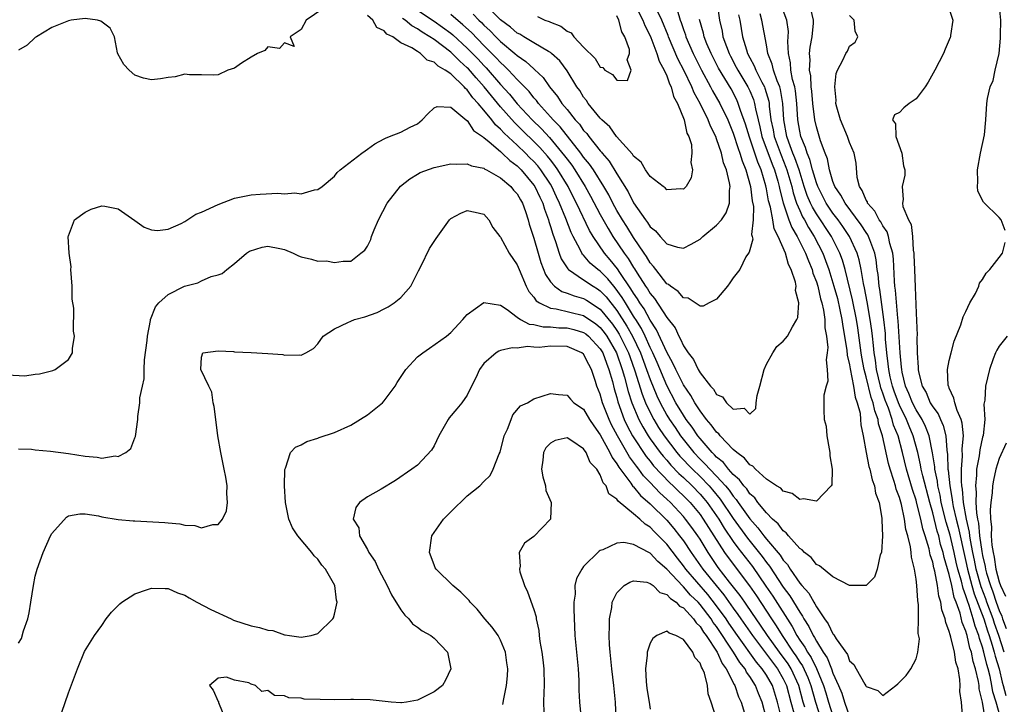
# Model space of a CAD drawing. Units: inches. Extents: x 2577000 to 2580000, y 1494000 to 1497000.
# Drawn here: x 2579615 to 2579734, y 1494043 to 1494125 of the extents above; entities that cross this region are included whole.
import ezdxf

# ---------------------------------------------------------------- set-up
doc = ezdxf.new("R2010")
doc.units = ezdxf.units.IN
doc.header["$MEASUREMENT"] = 0
doc.layers.add('LD25771494_2ft', color=182, linetype='Continuous')

msp = doc.modelspace()

# ---------------------------------------------------------------- linework, layer by layer
at = {"layer": 'LD25771494_2ft'}
for points, elevation in [([(2579689.21, 1494126.79), (2579690.12, 1494125), (2579690.36, 1494124.36), (2579691, 1494123.12), (2579691.09, 1494122.91), (2579691.81, 1494121), (2579692.07, 1494120.07), (2579692.68, 1494119), (2579693, 1494118.31), (2579693.34, 1494117.34), (2579693.54, 1494117), (2579693.83, 1494115.83), (2579694.31, 1494115), (2579695.11, 1494113), (2579695.42, 1494111.42), (2579695.65, 1494111), (2579695.96, 1494110.04), (2579696.03, 1494109), (2579695.88, 1494107.88), (2579696.09, 1494107), (2579695.95, 1494106.05), (2579695.33, 1494105), (2579695, 1494104.67), (2579694.7, 1494104.7), (2579693, 1494104.59), (2579692.82, 1494104.82), (2579692.55, 1494105), (2579691, 1494106.21), (2579690.46, 1494107), (2579689.92, 1494107.92), (2579689, 1494108.63), (2579688.87, 1494108.87), (2579686.96, 1494111), (2579686.16, 1494112.16), (2579685.19, 1494113), (2579685, 1494113.2), (2579683.56, 1494115), (2579683.34, 1494115.34), (2579683, 1494115.75), (2579682.53, 1494116.53), (2579682.17, 1494117), (2579681, 1494118.9), (2579680.12, 1494120.12), (2579679.14, 1494121), (2579679, 1494121.12), (2579678.76, 1494121.24), (2579677, 1494122.28), (2579675.79, 1494123), (2579675.31, 1494123.31), (2579675, 1494123.45), (2579674.18, 1494124.18), (2579673, 1494125.04), (2579670.01, 1494128.01)], 9618), ([(2579651.63, 1494126.37), (2579649.61, 1494125), (2579649, 1494123.86), (2579647.67, 1494123), (2579648.16, 1494121.84), (2579647, 1494122.28), (2579646.39, 1494121.61), (2579645, 1494121.81), (2579644.63, 1494121.37), (2579643.73, 1494121), (2579643, 1494120.54), (2579641.83, 1494119.83), (2579641, 1494119.22), (2579640.18, 1494119), (2579639, 1494118.42), (2579638.4, 1494118.4), (2579637, 1494118.43), (2579635.57, 1494118.43), (2579635, 1494118.5), (2579633.83, 1494118.17), (2579633, 1494118.09), (2579632.06, 1494117.94), (2579631, 1494117.83), (2579630.02, 1494118.02), (2579629, 1494118.37), (2579628.3, 1494119), (2579627.66, 1494119.66), (2579626.96, 1494120.96), (2579626.91, 1494121.09), (2579626.56, 1494123), (2579626.04, 1494124.04), (2579624.9, 1494124.9), (2579624.49, 1494125), (2579623, 1494125.19), (2579621.33, 1494125), (2579621, 1494124.94), (2579619, 1494124.11), (2579617.14, 1494123), (2579617.06, 1494122.94), (2579617, 1494122.92), (2579616.02, 1494121.98), (2579615, 1494121.39)], 9628), ([(2579699.08, 1494127), (2579699.36, 1494125), (2579699.66, 1494123.66), (2579699.76, 1494123), (2579700.17, 1494121.83), (2579700.49, 1494121), (2579700.66, 1494120.66), (2579701.37, 1494119.37), (2579701.56, 1494119), (2579702.77, 1494117), (2579703, 1494116.5), (2579703.45, 1494115.45), (2579703.57, 1494115), (2579703.66, 1494114.34), (2579703.98, 1494113), (2579704.19, 1494112.19), (2579704.44, 1494111), (2579705.67, 1494107.67), (2579705.95, 1494107), (2579706.36, 1494105.64), (2579706.54, 1494105), (2579706.61, 1494104.61), (2579707.02, 1494103.02), (2579707.7, 1494101), (2579708.05, 1494100.05), (2579708.7, 1494099), (2579709.7, 1494097), (2579710.05, 1494096.05), (2579710.49, 1494095), (2579710.59, 1494094.59), (2579711, 1494093.55), (2579711.17, 1494093), (2579711.51, 1494091.51), (2579711.67, 1494091), (2579711.87, 1494090.13), (2579712.02, 1494089), (2579712.02, 1494088.02), (2579712.21, 1494087), (2579712.38, 1494085.62), (2579712.31, 1494085), (2579712.17, 1494084.17), (2579712.32, 1494083), (2579712.39, 1494081.61), (2579712.17, 1494081), (2579711.92, 1494079.92), (2579711.91, 1494078.09), (2579711.95, 1494077), (2579712.18, 1494076.18), (2579712.26, 1494075), (2579712.53, 1494073.47), (2579712.63, 1494073), (2579712.62, 1494072.62), (2579712.92, 1494071), (2579712.87, 1494069.13), (2579712.79, 1494069), (2579711, 1494067.16), (2579709.46, 1494067.46), (2579709, 1494067.36), (2579708.09, 1494068.09), (2579707, 1494068.35), (2579706.71, 1494068.71), (2579706.22, 1494069), (2579705, 1494069.82), (2579703.69, 1494071), (2579703.37, 1494071.37), (2579703, 1494071.52), (2579702.35, 1494072.35), (2579701.43, 1494073), (2579701, 1494073.37), (2579699.43, 1494075), (2579699.25, 1494075.25), (2579699, 1494075.44), (2579698.36, 1494076.36), (2579697.79, 1494077), (2579697, 1494078.01), (2579696.36, 1494079), (2579695.88, 1494079.88), (2579695, 1494081.16), (2579694.09, 1494083), (2579693.75, 1494083.75), (2579693, 1494085.07), (2579691.78, 1494087.78), (2579691, 1494088.93), (2579690.27, 1494090.27), (2579689.76, 1494091), (2579689.48, 1494091.48), (2579689, 1494092.16), (2579688.69, 1494092.69), (2579687.36, 1494094.64), (2579687.08, 1494095.08), (2579686.19, 1494096.19), (2579685.49, 1494097), (2579684.14, 1494099), (2579683.72, 1494099.72), (2579682.15, 1494103), (2579681.75, 1494103.75), (2579681.12, 1494105), (2579679.9, 1494107), (2579679.53, 1494107.53), (2579679, 1494108.2), (2579678.65, 1494108.65), (2579677.71, 1494109.71), (2579675, 1494112.38), (2579674.68, 1494112.68), (2579673, 1494114.57), (2579671.9, 1494115.9), (2579671.02, 1494117), (2579670.06, 1494118.06), (2579669.14, 1494119.14), (2579669, 1494119.28), (2579668.08, 1494120.08), (2579667.18, 1494121), (2579667, 1494121.16), (2579665, 1494122.66), (2579664.49, 1494123), (2579663.56, 1494123.56), (2579663, 1494123.96), (2579662.31, 1494124.31), (2579661.5, 1494125), (2579661.2, 1494125.2)], 9626), ([(2579662.53, 1494126.53), (2579665, 1494124.89), (2579667, 1494123.44), (2579667.24, 1494123.24), (2579669, 1494121.64), (2579670.3, 1494120.3), (2579671, 1494119.54), (2579671.27, 1494119.27), (2579673, 1494117.26), (2579674.09, 1494116.09), (2579675, 1494114.96), (2579676.8, 1494113), (2579677.92, 1494111.92), (2579678.88, 1494110.88), (2579680.7, 1494108.7), (2579681, 1494108.27), (2579681.56, 1494107.56), (2579681.94, 1494107), (2579683.19, 1494105), (2579683.84, 1494103.84), (2579685, 1494101.64), (2579685.93, 1494099.93), (2579686.5, 1494099), (2579687.86, 1494097), (2579688.36, 1494096.36), (2579689, 1494095.26), (2579689.11, 1494095.11), (2579689.44, 1494094.56), (2579690.45, 1494093), (2579690.68, 1494092.68), (2579691, 1494092.12), (2579691.53, 1494091.53), (2579693, 1494089.26), (2579694, 1494088), (2579694.44, 1494087), (2579694.66, 1494086.66), (2579695, 1494085.85), (2579695.59, 1494085), (2579696.21, 1494084.21), (2579696.77, 1494083), (2579697, 1494082.58), (2579698.26, 1494081), (2579698.63, 1494080.63), (2579699, 1494079.97), (2579699.69, 1494079.69), (2579700.17, 1494079), (2579701, 1494078.21), (2579702.33, 1494078.33), (2579703, 1494077.63), (2579703.7, 1494078.3), (2579703.74, 1494079), (2579703.86, 1494079.86), (2579704.19, 1494081), (2579704.73, 1494083), (2579705, 1494083.62), (2579705.77, 1494085), (2579706.26, 1494085.74), (2579707, 1494086.4), (2579707.29, 1494086.71), (2579707.51, 1494087), (2579708.12, 1494088.12), (2579708.66, 1494089), (2579708.76, 1494089.24), (2579708.9, 1494091), (2579708.51, 1494092.51), (2579708.56, 1494093), (2579708.49, 1494093.51), (2579707.98, 1494095), (2579707.64, 1494095.64), (2579707.27, 1494097), (2579706.41, 1494099), (2579705.92, 1494099.92), (2579705.75, 1494101), (2579705.47, 1494102.53), (2579705.26, 1494103.26), (2579705, 1494104.71), (2579704.92, 1494105.08), (2579704.35, 1494107), (2579703.94, 1494107.94), (2579703.61, 1494109), (2579702.94, 1494110.94), (2579702.48, 1494112.48), (2579701.88, 1494114.12), (2579701.61, 1494115), (2579701.43, 1494115.43), (2579700.73, 1494116.73), (2579699.24, 1494119.23), (2579698.33, 1494121), (2579697.84, 1494122.16), (2579697.5, 1494123), (2579697.42, 1494123.42), (2579696.92, 1494125.08)], 9624), ([(2579694.26, 1494126.26), (2579694.6, 1494125), (2579694.72, 1494124.72), (2579695, 1494123.87), (2579695.24, 1494123.24), (2579695.3, 1494123), (2579696.19, 1494121), (2579697.17, 1494119), (2579698.26, 1494117), (2579698.51, 1494116.51), (2579699.38, 1494115), (2579700.34, 1494113), (2579701, 1494111.41), (2579701.58, 1494109.58), (2579701.81, 1494109), (2579702.07, 1494108.07), (2579702.52, 1494107), (2579703.08, 1494105), (2579703.28, 1494103.28), (2579703.42, 1494102.58), (2579703.41, 1494101), (2579703.21, 1494099.21), (2579703.27, 1494099), (2579703.34, 1494098.66), (2579702.91, 1494097.09), (2579702.82, 1494097), (2579702.53, 1494096.53), (2579701.79, 1494095), (2579701, 1494094.02), (2579700.6, 1494093.4), (2579700.29, 1494093), (2579699, 1494091.44), (2579698.11, 1494091), (2579697.4, 1494090.6), (2579697, 1494090.6), (2579695.56, 1494091.56), (2579695, 1494091.61), (2579694.38, 1494092.38), (2579693.44, 1494093), (2579693.21, 1494093.21), (2579693, 1494093.31), (2579691.68, 1494095), (2579691.4, 1494095.4), (2579691, 1494095.83), (2579690.58, 1494096.58), (2579690.28, 1494097), (2579689, 1494098.85), (2579688.18, 1494100.18), (2579687.66, 1494101), (2579687, 1494102.11), (2579686.52, 1494103), (2579686.01, 1494104.01), (2579685.44, 1494105), (2579684.17, 1494107), (2579683.7, 1494107.7), (2579683, 1494108.53), (2579682.66, 1494109), (2579680.16, 1494112.16), (2579679.32, 1494113), (2579679, 1494113.38), (2579677.56, 1494115), (2579677.33, 1494115.33), (2579677, 1494115.68), (2579676.43, 1494116.43), (2579675, 1494117.87), (2579673.96, 1494119), (2579673.48, 1494119.48), (2579673, 1494119.9), (2579672.48, 1494120.48), (2579671, 1494121.96), (2579669.5, 1494123.5), (2579668.46, 1494124.46), (2579667, 1494125.68)], 9622), ([(2579669.72, 1494125.72), (2579670.39, 1494125), (2579670.71, 1494124.71), (2579671, 1494124.4), (2579671.73, 1494123.73), (2579672.43, 1494123), (2579673, 1494122.44), (2579674.72, 1494121), (2579675, 1494120.74), (2579676.04, 1494120.04), (2579677, 1494119.13), (2579677.08, 1494119.08), (2579678.12, 1494118.12), (2579678.9, 1494117), (2579679.84, 1494115.84), (2579680.37, 1494115), (2579681, 1494114.24), (2579681.99, 1494113), (2579682.48, 1494112.48), (2579683, 1494111.74), (2579683.37, 1494111.37), (2579683.62, 1494111), (2579685, 1494109.27), (2579685.14, 1494109.13), (2579685.23, 1494109), (2579686.06, 1494108.06), (2579687, 1494106.51), (2579688.35, 1494104.35), (2579689, 1494103.04), (2579690.43, 1494101), (2579690.68, 1494100.68), (2579691, 1494100.17), (2579691.65, 1494099.65), (2579692.2, 1494099), (2579693, 1494098.12), (2579694.28, 1494097.72), (2579695, 1494097.57), (2579695.95, 1494098.05), (2579697, 1494098.68), (2579697.35, 1494099), (2579699, 1494100.36), (2579699.57, 1494101), (2579700.15, 1494101.85), (2579700.56, 1494103), (2579700.53, 1494104.53), (2579700.61, 1494105), (2579700.56, 1494105.44), (2579700.18, 1494107), (2579699.84, 1494107.84), (2579699.58, 1494109), (2579699, 1494110.74), (2579698.9, 1494111), (2579698.25, 1494112.25), (2579697.99, 1494113), (2579697.01, 1494115), (2579696.28, 1494116.28), (2579696, 1494117), (2579695.08, 1494118.92), (2579694.34, 1494120.34), (2579693.22, 1494123), (2579693.16, 1494123.16), (2579692.39, 1494125), (2579691.83, 1494126.17)], 9620), ([(2579728.58, 1494041.42), (2579728.45, 1494043), (2579728.26, 1494044.26), (2579728.3, 1494045), (2579728.28, 1494045.72), (2579728.05, 1494047), (2579727.79, 1494047.79), (2579727.63, 1494049), (2579727.18, 1494050.82), (2579727.09, 1494051.09), (2579727, 1494051.48), (2579726.57, 1494052.57), (2579726.51, 1494053), (2579726.1, 1494054.1), (2579726, 1494055), (2579725.74, 1494055.74), (2579725.58, 1494057), (2579725.25, 1494058.75), (2579725.13, 1494059.13), (2579725, 1494059.81), (2579724.71, 1494060.71), (2579724.58, 1494061.42), (2579724.1, 1494063), (2579723.82, 1494063.82), (2579723.58, 1494065), (2579723.11, 1494066.89), (2579723, 1494067.28), (2579722.57, 1494068.57), (2579721.86, 1494071), (2579721.36, 1494073), (2579720.83, 1494075), (2579720.3, 1494076.3), (2579720.13, 1494077), (2579719.67, 1494078.33), (2579719.29, 1494079.29), (2579719, 1494080.16), (2579718.78, 1494080.78), (2579718.72, 1494081), (2579718.24, 1494083), (2579718.1, 1494084.1), (2579717.95, 1494085), (2579717.88, 1494085.88), (2579717.74, 1494087), (2579717.67, 1494087.67), (2579717.49, 1494089), (2579717.13, 1494091.13), (2579716.8, 1494092.8), (2579716.68, 1494093.32), (2579716.39, 1494095), (2579716.17, 1494096.17), (2579715.92, 1494097), (2579714.99, 1494099), (2579714.2, 1494100.2), (2579713.62, 1494101), (2579713, 1494101.81), (2579712.19, 1494103), (2579711.16, 1494105), (2579711, 1494105.44), (2579710.55, 1494107), (2579710.23, 1494108.23), (2579709.89, 1494109), (2579709.7, 1494109.7), (2579709.14, 1494111), (2579709, 1494111.67), (2579708.78, 1494113), (2579708.66, 1494115), (2579708.49, 1494116.49), (2579708.4, 1494117), (2579708.14, 1494117.86), (2579707.93, 1494119), (2579707.88, 1494119.88), (2579707.63, 1494121), (2579707.57, 1494122.43), (2579707.62, 1494123), (2579707.63, 1494123.63), (2579707.43, 1494125), (2579706.68, 1494127)], 9632), ([(2579731.33, 1494041), (2579731.01, 1494042.99), (2579730.61, 1494044.61), (2579730.58, 1494045), (2579730.52, 1494045.48), (2579730.15, 1494047), (2579729.87, 1494047.87), (2579729.67, 1494049), (2579729.49, 1494049.49), (2579729.15, 1494051), (2579729.11, 1494051.11), (2579729, 1494051.52), (2579728.56, 1494052.56), (2579728.3, 1494053.7), (2579727.82, 1494055), (2579727.59, 1494055.59), (2579727.3, 1494057), (2579727, 1494058.33), (2579726.38, 1494060.38), (2579726.26, 1494061), (2579725.96, 1494061.96), (2579725.72, 1494063), (2579725.55, 1494063.55), (2579725, 1494065.74), (2579724.64, 1494067), (2579723.8, 1494070.2), (2579723.63, 1494071), (2579723.54, 1494071.54), (2579723.21, 1494073), (2579722.67, 1494075), (2579722.16, 1494076.16), (2579721.84, 1494077), (2579721, 1494078.69), (2579720.87, 1494079), (2579720.37, 1494080.37), (2579720.16, 1494081), (2579719.9, 1494082.1), (2579719.71, 1494083), (2579719.66, 1494083.66), (2579719.48, 1494085), (2579719.34, 1494086.66), (2579719.31, 1494087.31), (2579719.13, 1494089), (2579718.62, 1494092.62), (2579718.55, 1494093), (2579718.42, 1494094.42), (2579718.32, 1494095), (2579718.2, 1494096.2), (2579718.04, 1494097), (2579717.43, 1494098.57), (2579717.29, 1494099), (2579717.19, 1494099.19), (2579717, 1494099.45), (2579716.41, 1494100.4), (2579714.45, 1494103), (2579713.96, 1494103.96), (2579713.23, 1494105), (2579713, 1494105.62), (2579712.59, 1494107), (2579712.34, 1494108.34), (2579712.08, 1494109), (2579711.51, 1494110.49), (2579711, 1494112.16), (2579710.82, 1494113), (2579710.58, 1494115), (2579710.46, 1494116.46), (2579710.39, 1494117), (2579710.32, 1494118.32), (2579710.17, 1494119), (2579710.24, 1494120.24), (2579710.18, 1494121), (2579710.25, 1494121.75), (2579710.5, 1494123), (2579710.66, 1494124.66), (2579710.66, 1494125), (2579710.35, 1494126.35)], 9634), ([(2579727, 1494126.33), (2579727.43, 1494125), (2579727.16, 1494123.16), (2579727.13, 1494123), (2579727.09, 1494122.91), (2579726.49, 1494121.51), (2579726.3, 1494121), (2579725.27, 1494119), (2579724.45, 1494117.55), (2579724.08, 1494117), (2579723, 1494115.56), (2579722.18, 1494115), (2579721.52, 1494114.48), (2579721, 1494113.89), (2579720.4, 1494113.6), (2579720.17, 1494113), (2579720.52, 1494112.52), (2579720.55, 1494111), (2579721.27, 1494109), (2579721.5, 1494107.5), (2579721.66, 1494107), (2579721.65, 1494106.35), (2579721.33, 1494105), (2579721.44, 1494103.44), (2579721.37, 1494103), (2579721.39, 1494102.61), (2579722.09, 1494101), (2579722.43, 1494100.43), (2579722.56, 1494099), (2579722.67, 1494097.33), (2579722.73, 1494097), (2579722.75, 1494096.75), (2579722.81, 1494095), (2579722.91, 1494092.91), (2579723, 1494089.78), (2579723.12, 1494087.12), (2579723.11, 1494086.89), (2579723.15, 1494085), (2579723.25, 1494083.25), (2579723.24, 1494083), (2579723.29, 1494082.71), (2579723.73, 1494081), (2579724.21, 1494080.21), (2579724.7, 1494079), (2579725, 1494078.5), (2579725.65, 1494077.65), (2579725.93, 1494077), (2579726.28, 1494076.28), (2579726.59, 1494075), (2579726.69, 1494073.31), (2579726.78, 1494072.78), (2579726.84, 1494071), (2579726.87, 1494070.87), (2579727.06, 1494069), (2579727.36, 1494067.36), (2579727.39, 1494067), (2579727.47, 1494066.53), (2579727.82, 1494065), (2579728.07, 1494064.07), (2579728.29, 1494063), (2579728.65, 1494061.35), (2579729, 1494059.9), (2579729.2, 1494059), (2579729.73, 1494057), (2579730.01, 1494056.01), (2579731.14, 1494053), (2579731.58, 1494051.58), (2579731.79, 1494051), (2579732.17, 1494049.83), (2579732.4, 1494049), (2579732.52, 1494048.52), (2579732.99, 1494047), (2579733.38, 1494045.38), (2579733.5, 1494045), (2579733.8, 1494043.8)], 9638), ([(2579733.71, 1494099.71), (2579733.23, 1494101), (2579733, 1494101.29), (2579731.11, 1494103.11), (2579730.45, 1494104.45), (2579730.4, 1494105), (2579730.45, 1494105.55), (2579730.39, 1494107), (2579730.76, 1494109), (2579731.22, 1494111.22), (2579731.39, 1494113), (2579731.52, 1494115), (2579731.59, 1494115.59), (2579731.92, 1494117), (2579732.26, 1494117.74), (2579732.52, 1494119), (2579732.99, 1494121.01), (2579733.18, 1494122.82), (2579733.16, 1494123.16), (2579733.2, 1494125), (2579733, 1494127)], 9640), ([(2579613.66, 1494082.34), (2579615.76, 1494082.24), (2579617, 1494082.45), (2579617.51, 1494082.49), (2579619.11, 1494082.89), (2579619.4, 1494083), (2579621, 1494084.19), (2579621.5, 1494085), (2579621.5, 1494085.5), (2579621.74, 1494087), (2579621.61, 1494087.61), (2579621.65, 1494090.35), (2579621.46, 1494091.46), (2579621.44, 1494093), (2579621.3, 1494095), (2579621.32, 1494095.32), (2579621.1, 1494097), (2579620.98, 1494099), (2579621, 1494099.08), (2579621.73, 1494101), (2579623, 1494101.9), (2579623.72, 1494102.28), (2579625, 1494102.67), (2579625.37, 1494102.63), (2579627, 1494102.33), (2579629, 1494100.93), (2579630.1, 1494100.1), (2579631, 1494099.78), (2579631.7, 1494099.7), (2579633, 1494099.87), (2579634.56, 1494100.56), (2579635, 1494100.8), (2579636.34, 1494101.66), (2579637, 1494101.91), (2579639, 1494102.84), (2579641, 1494103.58), (2579643, 1494103.99), (2579644.07, 1494104.07), (2579646.19, 1494104.19), (2579647, 1494104.1), (2579648.25, 1494104.25), (2579649, 1494104.13), (2579650.59, 1494104.59), (2579651, 1494104.62), (2579651.54, 1494105), (2579653, 1494106.25), (2579653.33, 1494106.67), (2579653.7, 1494107), (2579656.29, 1494109), (2579656.7, 1494109.3), (2579657, 1494109.47), (2579657.86, 1494110.14), (2579659, 1494110.72), (2579659.17, 1494110.83), (2579659.63, 1494111), (2579661, 1494111.54), (2579662.13, 1494112.13), (2579663, 1494112.55), (2579663.58, 1494113), (2579664.25, 1494113.75), (2579665, 1494114.47), (2579665.36, 1494114.64), (2579667, 1494114.56), (2579668.95, 1494112.95), (2579669, 1494112.94), (2579669.74, 1494111.74), (2579670.84, 1494111), (2579670.92, 1494110.92), (2579671, 1494110.89), (2579671.61, 1494110.39), (2579673, 1494109.19), (2579673.21, 1494109), (2579674.11, 1494108.11), (2579675, 1494107.47), (2579675.46, 1494107), (2579677, 1494105.18), (2579677.12, 1494105), (2579677.72, 1494103.72), (2579678.07, 1494103), (2579678.28, 1494102.28), (2579678.75, 1494101), (2579678.8, 1494100.8), (2579679, 1494100.19), (2579679.27, 1494099.27), (2579679.6, 1494098.4), (2579680.06, 1494097), (2579680.31, 1494096.31), (2579681.08, 1494095.08), (2579681.17, 1494095), (2579683, 1494093.79), (2579684.13, 1494093), (2579684.68, 1494092.68), (2579685, 1494092.47), (2579685.72, 1494091.72), (2579687, 1494090.09), (2579688.2, 1494088.2), (2579688.87, 1494087), (2579689.82, 1494085), (2579690.57, 1494083), (2579691, 1494081.78), (2579691.81, 1494079.81), (2579692.2, 1494079), (2579693, 1494077.52), (2579693.31, 1494077), (2579694, 1494076), (2579694.66, 1494075), (2579696.24, 1494073), (2579697, 1494072.2), (2579697.63, 1494071.63), (2579698.17, 1494071), (2579699, 1494070.15), (2579700.05, 1494069), (2579700.49, 1494068.49), (2579701, 1494067.75), (2579701.36, 1494067.36), (2579701.6, 1494067), (2579703, 1494065.04), (2579703.97, 1494063.97), (2579704.69, 1494063), (2579705, 1494062.61), (2579706.65, 1494060.65), (2579707, 1494060.08), (2579707.53, 1494059.53), (2579707.84, 1494059), (2579709, 1494057.31), (2579709.27, 1494057), (2579710.11, 1494056.11), (2579710.71, 1494055), (2579710.83, 1494054.83), (2579711, 1494054.47), (2579711.99, 1494053), (2579712.42, 1494052.42), (2579713, 1494051.19), (2579713.1, 1494051.1), (2579713.39, 1494050.61), (2579714.73, 1494048.73), (2579715, 1494047.97), (2579715.51, 1494047.51), (2579715.79, 1494047), (2579716.84, 1494045.16), (2579716.97, 1494044.97), (2579717, 1494044.88), (2579718.41, 1494044.41), (2579719, 1494043.78), (2579720.55, 1494045), (2579720.81, 1494045.19), (2579721.8, 1494046.2), (2579722.36, 1494047), (2579723, 1494048.21), (2579723.22, 1494049), (2579723.4, 1494050.6), (2579723.26, 1494051.26), (2579723.3, 1494053), (2579723.3, 1494054.7), (2579723.21, 1494055.21), (2579723.11, 1494057), (2579723, 1494057.8), (2579722.8, 1494059), (2579722.44, 1494060.44), (2579722.4, 1494061), (2579722.32, 1494061.68), (2579722.01, 1494063), (2579721.77, 1494063.77), (2579721.62, 1494065), (2579721.24, 1494066.76), (2579721, 1494067.59), (2579720.61, 1494068.61), (2579720.53, 1494069), (2579720.34, 1494069.66), (2579719.89, 1494071), (2579719.69, 1494071.69), (2579718.95, 1494075), (2579718.48, 1494076.48), (2579718.42, 1494077), (2579718.02, 1494078.02), (2579717.83, 1494079), (2579717.61, 1494079.61), (2579717, 1494082.13), (2579716.76, 1494083), (2579716.48, 1494084.48), (2579716.4, 1494085), (2579715.99, 1494087.99), (2579715.83, 1494089), (2579715.36, 1494091.36), (2579714.46, 1494095), (2579714.14, 1494096.14), (2579713.82, 1494097), (2579712.82, 1494099), (2579711, 1494101.73), (2579710.52, 1494102.52), (2579710.3, 1494103), (2579709.91, 1494103.91), (2579709.55, 1494105), (2579708.92, 1494107), (2579708.43, 1494108.43), (2579708.19, 1494109), (2579707.67, 1494110.33), (2579707.44, 1494111), (2579707.08, 1494113), (2579706.97, 1494115), (2579706.68, 1494116.68), (2579706.59, 1494117), (2579706.28, 1494117.72), (2579705.84, 1494119), (2579705.7, 1494119.7), (2579705.17, 1494121), (2579705, 1494122.03), (2579704.44, 1494125), (2579704.24, 1494125.76)], 9630), ([(2579701.64, 1494125.64), (2579701.79, 1494125), (2579702.13, 1494123), (2579702.58, 1494121.42), (2579702.72, 1494121), (2579703, 1494120.46), (2579703.53, 1494119.53), (2579703.72, 1494119), (2579704.45, 1494117.55), (2579704.75, 1494117), (2579704.82, 1494116.82), (2579705.27, 1494115.27), (2579705.32, 1494115), (2579705.34, 1494114.66), (2579705.54, 1494113), (2579705.8, 1494111.8), (2579705.92, 1494111), (2579706.75, 1494108.75), (2579707.34, 1494107.34), (2579707.46, 1494107), (2579708.04, 1494105), (2579708.22, 1494104.22), (2579708.62, 1494103), (2579709, 1494102.11), (2579709.35, 1494101.35), (2579709.56, 1494101), (2579710.06, 1494100.06), (2579710.75, 1494099), (2579711.78, 1494097), (2579712.12, 1494096.12), (2579712.51, 1494095), (2579713.12, 1494093), (2579713.53, 1494091.53), (2579713.84, 1494090.16), (2579714.07, 1494089), (2579714.18, 1494088.18), (2579714.68, 1494085.32), (2579714.72, 1494084.72), (2579715, 1494083.56), (2579715.08, 1494083.08), (2579715.47, 1494081), (2579715.67, 1494079.67), (2579715.92, 1494079), (2579716.26, 1494077.74), (2579716.33, 1494077), (2579716.35, 1494076.35), (2579716.63, 1494075), (2579717, 1494073), (2579717.33, 1494071.33), (2579717.43, 1494071), (2579717.71, 1494069.71), (2579718, 1494069), (2579718.13, 1494068.13), (2579718.55, 1494067), (2579718.9, 1494065.1), (2579718.88, 1494064.88), (2579718.98, 1494063), (2579718.84, 1494061), (2579718.7, 1494060.7), (2579718.32, 1494059), (2579717.99, 1494058.01), (2579717, 1494057.04), (2579716.97, 1494057.03), (2579715, 1494057.01), (2579713, 1494058.05), (2579711.39, 1494059.39), (2579711, 1494059.55), (2579710.39, 1494060.39), (2579709.58, 1494061), (2579709.31, 1494061.31), (2579709, 1494061.48), (2579707.65, 1494063), (2579707.37, 1494063.37), (2579707, 1494063.6), (2579706.42, 1494064.42), (2579705.73, 1494065), (2579705, 1494065.74), (2579703.97, 1494067), (2579703.58, 1494067.58), (2579703, 1494068.06), (2579702.63, 1494068.63), (2579702.27, 1494069), (2579701.74, 1494069.74), (2579701, 1494070.37), (2579700.44, 1494071), (2579699.81, 1494071.81), (2579699, 1494072.46), (2579698.75, 1494072.75), (2579698.48, 1494073), (2579697, 1494074.68), (2579696.75, 1494075), (2579696.06, 1494076.06), (2579695.35, 1494077), (2579695, 1494077.51), (2579694.11, 1494079), (2579693, 1494081.07), (2579691.84, 1494083.84), (2579691.32, 1494085), (2579691, 1494085.64), (2579690.39, 1494087), (2579689.94, 1494087.94), (2579689.26, 1494089), (2579689.17, 1494089.17), (2579689, 1494089.41), (2579688.02, 1494091), (2579687.65, 1494091.65), (2579686.81, 1494092.81), (2579686.62, 1494093), (2579685.9, 1494093.9), (2579685, 1494094.8), (2579684.72, 1494095), (2579683.79, 1494095.79), (2579683, 1494096.74), (2579682.86, 1494096.86), (2579682.78, 1494097), (2579682.59, 1494097.41), (2579681.73, 1494099), (2579681.48, 1494099.48), (2579680.86, 1494101.14), (2579680.11, 1494103), (2579679.75, 1494103.75), (2579679.18, 1494105), (2579679, 1494105.3), (2579677.85, 1494107), (2579677.47, 1494107.47), (2579677, 1494108.01), (2579676.5, 1494108.5), (2579676.02, 1494109), (2579675, 1494109.98), (2579673.43, 1494111.43), (2579673, 1494111.9), (2579672.4, 1494112.4), (2579671.96, 1494113), (2579671, 1494114.18), (2579670.32, 1494115), (2579669.68, 1494115.68), (2579669, 1494116.62), (2579668.77, 1494116.78), (2579668.61, 1494117), (2579667, 1494118.53), (2579666.33, 1494119), (2579665.48, 1494119.48), (2579665, 1494119.96), (2579664.18, 1494120.18), (2579663.38, 1494121), (2579663, 1494121.23), (2579662.34, 1494121.66), (2579661, 1494122.29), (2579660.04, 1494123), (2579659.33, 1494123.33), (2579659, 1494123.73), (2579658.11, 1494124.11), (2579657.64, 1494125), (2579657, 1494125.58)], 9628), ([(2579677.46, 1494125.46), (2579678.34, 1494125), (2579678.84, 1494124.84), (2579679, 1494124.76), (2579680.27, 1494124.27), (2579681, 1494123.69), (2579681.49, 1494123.49), (2579681.83, 1494123), (2579683, 1494121.75), (2579684.39, 1494120.39), (2579685, 1494119.34), (2579685.31, 1494119.3), (2579685.53, 1494119), (2579686.46, 1494118.46), (2579687, 1494117.78), (2579688.26, 1494117.74), (2579688.71, 1494119), (2579688.25, 1494120.25), (2579688.53, 1494121), (2579688.53, 1494121.47), (2579687.96, 1494123), (2579687.58, 1494123.58), (2579687.25, 1494125), (2579687, 1494125.52)], 9616), ([(2579733.22, 1494041), (2579732.65, 1494043), (2579732.25, 1494044.25), (2579732.13, 1494045), (2579731.92, 1494046.08), (2579731.67, 1494047), (2579731.51, 1494047.51), (2579731.17, 1494049), (2579731, 1494049.6), (2579730.63, 1494050.63), (2579730.55, 1494051), (2579730.12, 1494052.12), (2579729.89, 1494053), (2579729.39, 1494054.61), (2579729.18, 1494055.18), (2579729, 1494055.79), (2579728.66, 1494056.66), (2579728.47, 1494057.53), (2579728.04, 1494059), (2579727.84, 1494059.84), (2579727.58, 1494061), (2579727.09, 1494063.09), (2579726.64, 1494064.64), (2579726.04, 1494067), (2579725.89, 1494067.89), (2579725.63, 1494069), (2579725.57, 1494069.57), (2579725.27, 1494071), (2579725.27, 1494071.27), (2579724.99, 1494072.99), (2579724.59, 1494075), (2579724.15, 1494076.15), (2579723.72, 1494077), (2579723, 1494078.15), (2579722.57, 1494079), (2579722.12, 1494080.12), (2579721.74, 1494081), (2579721.33, 1494082.67), (2579721.27, 1494083), (2579721.26, 1494083.26), (2579721.09, 1494085), (2579720.86, 1494088.86), (2579720.82, 1494089.18), (2579720.53, 1494092.53), (2579720.46, 1494093), (2579720.4, 1494093.6), (2579720.27, 1494096.27), (2579720.19, 1494097), (2579719.86, 1494098.14), (2579719.7, 1494099), (2579719.53, 1494099.53), (2579719, 1494100.27), (2579718.75, 1494100.75), (2579718.57, 1494101), (2579718.03, 1494102.03), (2579717.17, 1494103), (2579717.14, 1494103.14), (2579717, 1494103.35), (2579716.53, 1494104.53), (2579716.19, 1494105), (2579715.9, 1494106.1), (2579715.79, 1494107.79), (2579715.57, 1494109), (2579715, 1494110.3), (2579714.75, 1494111), (2579713.89, 1494113), (2579713.47, 1494114.53), (2579713.36, 1494115), (2579713.39, 1494115.39), (2579713.23, 1494117), (2579713.4, 1494118.6), (2579713.56, 1494119), (2579714.19, 1494120.19), (2579714.56, 1494121), (2579714.73, 1494121.27), (2579715, 1494121.87), (2579715.66, 1494122.34), (2579716, 1494123), (2579715.68, 1494123.68), (2579715.55, 1494125), (2579715, 1494125.58)], 9636), ([(2579615, 1494073.46), (2579616.57, 1494073.43), (2579617, 1494073.33), (2579618.83, 1494073.17), (2579621, 1494072.91), (2579623, 1494072.57), (2579624.47, 1494072.47), (2579625, 1494072.34), (2579626.61, 1494072.61), (2579627, 1494072.54), (2579627.91, 1494073), (2579628.51, 1494073.49), (2579629, 1494074.79), (2579629.07, 1494074.93), (2579629.34, 1494077), (2579629.33, 1494077.33), (2579629.6, 1494079), (2579629.58, 1494079.58), (2579629.9, 1494081), (2579630.13, 1494081.87), (2579630.1, 1494083), (2579630.16, 1494084.16), (2579630.47, 1494086.47), (2579630.5, 1494087), (2579630.88, 1494088.88), (2579630.89, 1494089), (2579631.47, 1494090.53), (2579631.89, 1494091), (2579633, 1494092), (2579634.97, 1494093), (2579636.58, 1494093.42), (2579637, 1494093.66), (2579638.17, 1494094.17), (2579639, 1494094.36), (2579639.48, 1494094.52), (2579640.04, 1494095), (2579641, 1494095.75), (2579642.41, 1494097), (2579642.79, 1494097.21), (2579644.3, 1494097.7), (2579645, 1494097.81), (2579646.44, 1494097.56), (2579647, 1494097.43), (2579648.05, 1494097), (2579648.67, 1494096.67), (2579649, 1494096.56), (2579650.26, 1494096.26), (2579651, 1494096.02), (2579652.05, 1494096.05), (2579653, 1494095.86), (2579654.04, 1494096.04), (2579655, 1494096.03), (2579656.2, 1494097), (2579656.67, 1494097.33), (2579657, 1494097.83), (2579657.37, 1494098.63), (2579657.48, 1494099), (2579657.77, 1494099.77), (2579658.32, 1494101), (2579659.36, 1494103), (2579660.97, 1494105.03), (2579662.07, 1494105.93), (2579663, 1494106.5), (2579663.33, 1494106.67), (2579665, 1494107.27), (2579667, 1494107.71), (2579667.68, 1494107.68), (2579669, 1494107.74), (2579669.5, 1494107.5), (2579671, 1494107.19), (2579671.1, 1494107.1), (2579671.32, 1494107), (2579673, 1494106.05), (2579674.22, 1494105), (2579674.56, 1494104.56), (2579675, 1494104.1), (2579675.39, 1494103.39), (2579675.64, 1494103), (2579676, 1494102), (2579676.33, 1494101), (2579676.46, 1494100.46), (2579677, 1494098.8), (2579677.51, 1494097), (2579677.86, 1494095.86), (2579678.41, 1494094.41), (2579679, 1494093.53), (2579679.48, 1494093), (2579680.36, 1494092.36), (2579681, 1494092.18), (2579681.84, 1494091.84), (2579683, 1494091.53), (2579683.33, 1494091.33), (2579685, 1494090.26), (2579686.46, 1494088.46), (2579687, 1494087.67), (2579687.26, 1494087.26), (2579687.4, 1494087), (2579688.38, 1494085), (2579688.54, 1494084.54), (2579689.17, 1494082.83), (2579690.04, 1494080.04), (2579690.46, 1494079), (2579691, 1494077.83), (2579691.43, 1494077), (2579692.02, 1494076.02), (2579692.7, 1494075), (2579694.22, 1494073), (2579694.57, 1494072.57), (2579696.08, 1494071), (2579697, 1494070.12), (2579698.09, 1494069), (2579698.51, 1494068.51), (2579699.42, 1494067.42), (2579701, 1494065.08), (2579702.71, 1494062.71), (2579704.49, 1494060.49), (2579705, 1494059.79), (2579705.36, 1494059.36), (2579707, 1494056.83), (2579707.79, 1494055.79), (2579709, 1494053.8), (2579709.34, 1494053.34), (2579709.5, 1494053), (2579710.08, 1494052.08), (2579710.6, 1494051), (2579710.77, 1494050.77), (2579711, 1494050.31), (2579711.84, 1494049), (2579712.31, 1494048.31), (2579712.82, 1494047), (2579713, 1494046.48), (2579713.67, 1494045), (2579714.06, 1494044.06), (2579714.38, 1494043), (2579715, 1494041.28)], 9632), ([(2579615, 1494050.1), (2579615.34, 1494050.66), (2579615.58, 1494051.58), (2579616.1, 1494053), (2579616.27, 1494053.73), (2579616.48, 1494055), (2579616.78, 1494057), (2579617, 1494058.14), (2579617.23, 1494059), (2579617.94, 1494061), (2579618.85, 1494063), (2579619, 1494063.28), (2579620.76, 1494065.24), (2579621, 1494065.38), (2579622.36, 1494065.64), (2579623, 1494065.65), (2579624.6, 1494065.4), (2579625, 1494065.29), (2579626.97, 1494064.97), (2579628.78, 1494064.78), (2579629, 1494064.78), (2579632.59, 1494064.59), (2579633, 1494064.54), (2579634.42, 1494064.42), (2579635, 1494064.27), (2579636.22, 1494064.22), (2579637, 1494063.94), (2579638.36, 1494064.36), (2579639, 1494064.34), (2579639.55, 1494065), (2579640.02, 1494065.98), (2579640.15, 1494067), (2579640.07, 1494068.07), (2579640.1, 1494069), (2579639.94, 1494070.06), (2579639.75, 1494071), (2579639.6, 1494071.6), (2579639.33, 1494073), (2579638.99, 1494075), (2579638.72, 1494077), (2579638.54, 1494078.54), (2579638.42, 1494079), (2579638.26, 1494080.26), (2579637.88, 1494081), (2579636.94, 1494083), (2579637, 1494084.47), (2579637.16, 1494085), (2579639, 1494085.23), (2579640.86, 1494085.14), (2579641, 1494085.1), (2579642.97, 1494085.03), (2579645, 1494084.92), (2579646.78, 1494084.78), (2579647, 1494084.72), (2579648.76, 1494084.76), (2579649, 1494084.7), (2579649.57, 1494085), (2579650.47, 1494085.53), (2579651, 1494086.08), (2579651.67, 1494087), (2579653, 1494087.89), (2579654.63, 1494088.63), (2579655, 1494088.82), (2579655.43, 1494089), (2579656.66, 1494089.34), (2579658.17, 1494089.83), (2579659, 1494090.27), (2579659.49, 1494090.51), (2579660.18, 1494091), (2579661, 1494091.64), (2579662.19, 1494093), (2579663.13, 1494094.87), (2579663.45, 1494095.45), (2579664.46, 1494097.54), (2579665, 1494098.39), (2579665.26, 1494098.74), (2579666.86, 1494101), (2579666.92, 1494101.08), (2579667, 1494101.14), (2579668.22, 1494101.78), (2579669, 1494102.13), (2579669.93, 1494101.93), (2579671, 1494101.66), (2579671.6, 1494101), (2579672.08, 1494100.08), (2579672.91, 1494099), (2579673, 1494098.92), (2579674.04, 1494097), (2579675, 1494095.59), (2579675.22, 1494095), (2579676.09, 1494093), (2579676.39, 1494092.39), (2579677, 1494091.68), (2579677.27, 1494091.27), (2579677.68, 1494091), (2579679, 1494090.36), (2579679.71, 1494090.29), (2579683, 1494089.5), (2579684.48, 1494088.48), (2579685, 1494088.04), (2579685.46, 1494087.46), (2579685.78, 1494087), (2579686.95, 1494085), (2579687.65, 1494083), (2579687.93, 1494082.07), (2579688.36, 1494080.36), (2579688.81, 1494079), (2579689.64, 1494077), (2579690.1, 1494076.1), (2579690.77, 1494075), (2579691, 1494074.66), (2579692.22, 1494073), (2579692.56, 1494072.56), (2579693, 1494072.08), (2579693.49, 1494071.49), (2579694.47, 1494070.47), (2579695, 1494070), (2579696.04, 1494069), (2579697, 1494068.02), (2579697.47, 1494067.47), (2579697.86, 1494067), (2579699.27, 1494065), (2579699.92, 1494063.92), (2579701, 1494062.32), (2579701.55, 1494061.55), (2579702.42, 1494060.42), (2579703.3, 1494059.3), (2579704.94, 1494056.94), (2579705.75, 1494055.75), (2579708.09, 1494052.09), (2579708.65, 1494051), (2579709, 1494050.46), (2579709.61, 1494049.61), (2579709.93, 1494049), (2579710.37, 1494048.37), (2579711.03, 1494047.03), (2579711.86, 1494045), (2579712.13, 1494044.13), (2579712.46, 1494043), (2579713, 1494041.36)], 9634), ([(2579733.62, 1494049), (2579732.96, 1494051), (2579732.44, 1494052.44), (2579732.26, 1494053), (2579731.53, 1494055), (2579731.4, 1494055.4), (2579730.85, 1494056.85), (2579730.25, 1494059), (2579730.05, 1494060.05), (2579729.84, 1494061), (2579729.54, 1494062.46), (2579729.46, 1494063), (2579729.42, 1494063.42), (2579729.06, 1494065), (2579728.72, 1494067), (2579728.59, 1494068.59), (2579728.51, 1494069), (2579728.45, 1494069.55), (2579728.46, 1494071), (2579728.59, 1494072.59), (2579728.55, 1494073.45), (2579728.69, 1494075), (2579728.56, 1494076.56), (2579728.42, 1494077), (2579727.93, 1494078.07), (2579727.65, 1494079), (2579727.56, 1494079.56), (2579727, 1494080.76), (2579726.94, 1494080.94), (2579726.9, 1494081), (2579726.88, 1494081.12), (2579726.8, 1494083), (2579727, 1494084.06), (2579727.21, 1494085), (2579727.58, 1494086.42), (2579728.37, 1494088.37), (2579728.66, 1494089.34), (2579729, 1494089.97), (2579729.47, 1494091), (2579730.15, 1494092.15), (2579730.56, 1494093), (2579730.63, 1494093.37), (2579731, 1494093.8), (2579731.42, 1494094.58), (2579731.88, 1494095), (2579733, 1494096.48), (2579733.42, 1494097), (2579733.72, 1494098.28)], 9640), ([(2579620.2, 1494041.8), (2579621, 1494044.11), (2579622.07, 1494047), (2579622.93, 1494049.07), (2579624.14, 1494051), (2579625, 1494052.21), (2579625.53, 1494053), (2579626.19, 1494053.81), (2579627.2, 1494054.8), (2579627.44, 1494055), (2579629, 1494056.02), (2579630.52, 1494056.52), (2579631, 1494056.71), (2579632.64, 1494056.64), (2579633, 1494056.66), (2579634.13, 1494056.13), (2579635, 1494055.84), (2579635.52, 1494055.52), (2579636.44, 1494055), (2579638.13, 1494054.13), (2579640.57, 1494053), (2579640.87, 1494052.87), (2579643, 1494052.18), (2579643.98, 1494051.98), (2579645, 1494051.65), (2579645.59, 1494051.59), (2579647, 1494051.09), (2579647.09, 1494051.09), (2579647.59, 1494051), (2579649, 1494050.79), (2579650.21, 1494051), (2579651, 1494051.24), (2579652.81, 1494053), (2579652.88, 1494053.12), (2579653, 1494053.57), (2579653.34, 1494055), (2579653.26, 1494055.26), (2579653.04, 1494057), (2579651.92, 1494059), (2579651.48, 1494059.48), (2579651, 1494060.17), (2579650.58, 1494060.58), (2579650.3, 1494061), (2579648.62, 1494063), (2579647.96, 1494063.96), (2579647.51, 1494065), (2579647.1, 1494067), (2579647.01, 1494069), (2579647.04, 1494070.96), (2579647.12, 1494071.12), (2579647.74, 1494073), (2579648.33, 1494073.67), (2579649, 1494073.95), (2579649.68, 1494074.32), (2579651, 1494074.73), (2579651.19, 1494074.81), (2579653, 1494075.42), (2579655, 1494076.3), (2579657, 1494077.56), (2579658.79, 1494079), (2579659, 1494079.21), (2579660.33, 1494081), (2579660.57, 1494081.43), (2579661.35, 1494082.65), (2579661.6, 1494083), (2579663, 1494084.52), (2579663.65, 1494085), (2579664.46, 1494085.54), (2579666.48, 1494087), (2579667, 1494087.46), (2579668.46, 1494089), (2579668.7, 1494089.3), (2579669, 1494089.59), (2579671, 1494091.04), (2579673, 1494090.75), (2579673.78, 1494090.22), (2579675, 1494089.28), (2579675.4, 1494089), (2579676.44, 1494088.44), (2579677, 1494088.39), (2579678.12, 1494088.12), (2579679, 1494088.11), (2579680.02, 1494088.02), (2579681, 1494087.99), (2579681.8, 1494087.8), (2579683, 1494087.45), (2579683.27, 1494087.27), (2579683.58, 1494087), (2579685, 1494085.49), (2579685.29, 1494085), (2579685.74, 1494083.74), (2579686.04, 1494083), (2579686.46, 1494081.54), (2579686.67, 1494080.67), (2579687, 1494079.61), (2579687.12, 1494079.12), (2579687.89, 1494077), (2579688.24, 1494076.24), (2579688.89, 1494075), (2579690.53, 1494072.53), (2579691, 1494071.96), (2579691.42, 1494071.42), (2579693.36, 1494069.36), (2579693.78, 1494069), (2579694.39, 1494068.39), (2579695, 1494067.82), (2579695.8, 1494067), (2579697, 1494065.55), (2579697.39, 1494065), (2579698.01, 1494064.01), (2579698.68, 1494063), (2579699.96, 1494061), (2579700.38, 1494060.38), (2579702.96, 1494056.96), (2579703.78, 1494055.78), (2579705.61, 1494053), (2579706.18, 1494052.18), (2579706.87, 1494051), (2579708.22, 1494049), (2579708.55, 1494048.55), (2579709, 1494047.82), (2579709.34, 1494047.34), (2579709.97, 1494045.97), (2579710.33, 1494045), (2579710.88, 1494043), (2579711.55, 1494041)], 9636), ([(2579733.98, 1494087), (2579733, 1494085.82), (2579732.7, 1494085.3), (2579732.56, 1494085), (2579732.29, 1494084.29), (2579731.84, 1494083), (2579731.35, 1494081), (2579731.29, 1494079.29), (2579731.17, 1494078.82), (2579731.26, 1494077), (2579731.06, 1494075.06), (2579731, 1494074.85), (2579730.67, 1494073.33), (2579730.6, 1494072.6), (2579730.28, 1494071), (2579730.28, 1494070.28), (2579730.14, 1494069), (2579730.23, 1494068.23), (2579730.2, 1494067), (2579730.26, 1494065.74), (2579730.38, 1494065), (2579730.5, 1494064.5), (2579730.63, 1494063), (2579730.91, 1494061.09), (2579731, 1494060.62), (2579731.32, 1494059.32), (2579731.36, 1494059), (2579731.49, 1494058.51), (2579731.95, 1494057), (2579732.24, 1494056.24), (2579732.64, 1494055), (2579733, 1494054.03), (2579733.32, 1494053.32), (2579733.42, 1494053), (2579733.86, 1494051.86)], 9642), ([(2579709.6, 1494042.4), (2579709.41, 1494043), (2579708.88, 1494045), (2579707.96, 1494047), (2579707.59, 1494047.59), (2579706.55, 1494049), (2579705.11, 1494051), (2579704.27, 1494052.27), (2579703.75, 1494053), (2579702.65, 1494054.65), (2579702.39, 1494055), (2579701.83, 1494055.83), (2579700.56, 1494057.44), (2579699.2, 1494059.2), (2579697.98, 1494061), (2579697, 1494062.58), (2579696.72, 1494063), (2579696.01, 1494064.01), (2579695.27, 1494065), (2579695, 1494065.33), (2579693.43, 1494067), (2579693, 1494067.41), (2579692.17, 1494068.17), (2579691, 1494069.4), (2579690.21, 1494070.21), (2579689.64, 1494071), (2579689.35, 1494071.35), (2579689, 1494071.85), (2579688.5, 1494072.5), (2579687.07, 1494075), (2579686.36, 1494076.36), (2579686.06, 1494077), (2579685.28, 1494079), (2579685, 1494080.01), (2579684.59, 1494081), (2579684.43, 1494081.57), (2579683.95, 1494083), (2579683.61, 1494083.61), (2579683, 1494084.83), (2579682.79, 1494085), (2579681, 1494085.74), (2579679, 1494085.79), (2579677.65, 1494085.65), (2579677, 1494085.66), (2579676.26, 1494085.74), (2579675, 1494085.56), (2579674.39, 1494085.61), (2579673, 1494085.28), (2579672.79, 1494085.21), (2579672.49, 1494085), (2579671, 1494083.7), (2579670.48, 1494083), (2579670.02, 1494081.98), (2579669.5, 1494081), (2579669, 1494079.92), (2579668.33, 1494079), (2579667.74, 1494078.26), (2579666.83, 1494077.17), (2579666.7, 1494077), (2579665.58, 1494075), (2579665, 1494073.8), (2579664.69, 1494073.31), (2579663, 1494071.51), (2579662.31, 1494071), (2579660.37, 1494069.63), (2579658.62, 1494068.62), (2579657, 1494067.7), (2579656.01, 1494067), (2579655.59, 1494066.41), (2579655.26, 1494065), (2579655.95, 1494063.95), (2579656.03, 1494063), (2579657, 1494061.35), (2579657.15, 1494061), (2579657.91, 1494059.91), (2579658.3, 1494059), (2579659.36, 1494057), (2579659.89, 1494055.89), (2579661, 1494054.1), (2579661.46, 1494053.46), (2579661.98, 1494053), (2579662.42, 1494052.42), (2579663, 1494052.02), (2579663.57, 1494051.57), (2579664.62, 1494051), (2579665, 1494050.69), (2579666.63, 1494049), (2579667.02, 1494047), (2579666.36, 1494045.64), (2579666.01, 1494045), (2579665, 1494044.25), (2579663, 1494043.25), (2579661.68, 1494043), (2579661.08, 1494042.92), (2579661, 1494042.9), (2579659.85, 1494043), (2579657.29, 1494043.29), (2579655.32, 1494043.32), (2579655, 1494043.3), (2579653, 1494043.28), (2579651.3, 1494043.3), (2579649.37, 1494043.37), (2579649, 1494043.46), (2579647.52, 1494043.52), (2579647, 1494043.77), (2579645.78, 1494043.78), (2579645, 1494044.38), (2579644.29, 1494044.29), (2579643.49, 1494045), (2579643, 1494045.16), (2579642.7, 1494045.3), (2579641, 1494045.65), (2579640, 1494046), (2579639, 1494045.89), (2579637.98, 1494045), (2579638.42, 1494044.42), (2579639, 1494043.08), (2579639.06, 1494043.06), (2579639.05, 1494042.95), (2579639.86, 1494041)], 9638), ([(2579673.27, 1494042.73), (2579673.38, 1494043.38), (2579673.72, 1494045), (2579673.84, 1494046.16), (2579673.87, 1494047), (2579673.74, 1494047.74), (2579673.58, 1494049), (2579673, 1494050.44), (2579672.7, 1494051), (2579672, 1494052), (2579671.12, 1494053), (2579670.18, 1494054.18), (2579669.36, 1494055), (2579669.21, 1494055.21), (2579669, 1494055.44), (2579668.23, 1494056.23), (2579667.25, 1494057), (2579665.24, 1494059), (2579665.14, 1494059.14), (2579665, 1494059.49), (2579664.43, 1494061), (2579664.74, 1494063), (2579666.14, 1494065), (2579667, 1494065.88), (2579669, 1494067.81), (2579670.49, 1494069), (2579671, 1494069.53), (2579671.76, 1494070.24), (2579672.12, 1494071), (2579672.84, 1494072.84), (2579672.94, 1494073.06), (2579673.45, 1494075), (2579673.83, 1494075.83), (2579674.26, 1494077), (2579674.47, 1494077.53), (2579675.39, 1494078.61), (2579676.24, 1494079), (2579677, 1494079.46), (2579679, 1494080.11), (2579679.99, 1494079.99), (2579681, 1494079.91), (2579681.41, 1494079.41), (2579681.81, 1494079), (2579683, 1494078.21), (2579683.72, 1494077), (2579684.23, 1494076.23), (2579685, 1494075.14), (2579686.16, 1494073), (2579686.42, 1494072.42), (2579687, 1494071.67), (2579687.24, 1494071.24), (2579688.67, 1494069.33), (2579688.93, 1494068.93), (2579689, 1494068.88), (2579689.83, 1494067.83), (2579691, 1494066.83), (2579693, 1494064.87), (2579693.86, 1494063.86), (2579694.55, 1494063), (2579695, 1494062.4), (2579695.94, 1494061), (2579697.34, 1494059), (2579698.93, 1494057), (2579699.88, 1494055.88), (2579701, 1494054.3), (2579701.55, 1494053.55), (2579701.92, 1494053), (2579703.3, 1494051), (2579706.33, 1494047), (2579707, 1494045.81), (2579707.39, 1494045), (2579707.91, 1494043), (2579708.29, 1494041.71)], 9640), ([(2579706.78, 1494041.22), (2579706.32, 1494043), (2579705.71, 1494045), (2579705, 1494046.25), (2579704.5, 1494047), (2579703.8, 1494047.8), (2579701.5, 1494051), (2579700.48, 1494052.48), (2579700.14, 1494053), (2579699, 1494054.56), (2579697.93, 1494055.93), (2579695.29, 1494059), (2579695, 1494059.4), (2579694.29, 1494060.29), (2579693, 1494061.99), (2579692.02, 1494063), (2579691.5, 1494063.5), (2579691, 1494064.04), (2579690.39, 1494064.39), (2579689.74, 1494065), (2579689, 1494065.65), (2579687.15, 1494067.15), (2579687, 1494067.4), (2579686.03, 1494068.03), (2579685.71, 1494069), (2579685.36, 1494069.36), (2579685, 1494070.34), (2579684.57, 1494071), (2579683.8, 1494071.8), (2579683.31, 1494073), (2579683, 1494073.47), (2579681.59, 1494074.41), (2579681, 1494074.76), (2579679.56, 1494074.44), (2579679, 1494074.13), (2579678.44, 1494073.56), (2579678.16, 1494073), (2579678.1, 1494072.11), (2579677.93, 1494071), (2579678.1, 1494070.1), (2579678.4, 1494069), (2579678.46, 1494068.46), (2579679.07, 1494067), (2579678.99, 1494065.01), (2579677, 1494062.92), (2579675.89, 1494062.11), (2579675.23, 1494061), (2579675.35, 1494059.35), (2579675.26, 1494059), (2579675.33, 1494058.67), (2579675.87, 1494057), (2579676.24, 1494056.24), (2579677, 1494054.14), (2579677.27, 1494053.27), (2579677.3, 1494053), (2579677.6, 1494051.6), (2579677.64, 1494051), (2579677.73, 1494050.27), (2579677.95, 1494049), (2579678.08, 1494048.08), (2579678.2, 1494047), (2579678.24, 1494045), (2579678.19, 1494044.19), (2579678.15, 1494043), (2579678.21, 1494041.79)], 9642), ([(2579733.86, 1494074.14), (2579733, 1494072.28), (2579732.59, 1494071), (2579732.3, 1494069.7), (2579732.2, 1494069), (2579732.17, 1494068.17), (2579732, 1494067), (2579731.9, 1494066.1), (2579731.96, 1494065), (2579732.08, 1494064.08), (2579732.05, 1494063), (2579732.12, 1494061.88), (2579732.26, 1494061), (2579732.41, 1494060.41), (2579732.61, 1494059), (2579733, 1494057.46), (2579733.15, 1494057), (2579733.75, 1494055.75)], 9644), ([(2579705, 1494040.97), (2579704.47, 1494043), (2579704.04, 1494044.04), (2579703.69, 1494045), (2579703, 1494046.09), (2579702.61, 1494046.61), (2579702.43, 1494047), (2579701.78, 1494047.78), (2579701.04, 1494049), (2579699, 1494052.07), (2579698.59, 1494052.59), (2579698.34, 1494053), (2579697, 1494054.74), (2579696.76, 1494055), (2579695.87, 1494055.87), (2579695, 1494056.87), (2579694.92, 1494056.92), (2579693, 1494058.98), (2579691.91, 1494059.91), (2579691, 1494060.91), (2579690.93, 1494060.93), (2579689, 1494061.97), (2579687.82, 1494062.18), (2579687, 1494062.1), (2579685.3, 1494061.3), (2579685, 1494061.21), (2579684.87, 1494061.13), (2579683, 1494059.29), (2579682.77, 1494059), (2579682.12, 1494057.88), (2579681.94, 1494057), (2579681.96, 1494055.96), (2579681.82, 1494055), (2579681.81, 1494054.19), (2579681.95, 1494051), (2579682.12, 1494049), (2579682.32, 1494047), (2579682.42, 1494045.58), (2579682.43, 1494044.43), (2579682.51, 1494043), (2579682.65, 1494041.35)], 9644), ([(2579686.9, 1494041), (2579686.84, 1494043), (2579686.63, 1494045), (2579686.38, 1494047), (2579686.17, 1494049), (2579686.1, 1494049.9), (2579686.06, 1494051), (2579686.12, 1494052.12), (2579686.09, 1494053), (2579686.37, 1494054.37), (2579686.43, 1494055), (2579687, 1494056.12), (2579687.87, 1494057), (2579688.56, 1494057.44), (2579689, 1494057.58), (2579690.59, 1494057.41), (2579691, 1494057.28), (2579691.36, 1494057), (2579692.18, 1494056.18), (2579693, 1494055.95), (2579693.44, 1494055.44), (2579694.12, 1494055), (2579694.54, 1494054.54), (2579695, 1494054.32), (2579696.2, 1494053), (2579696.52, 1494052.52), (2579697, 1494052.09), (2579697.41, 1494051.41), (2579697.74, 1494051), (2579699.05, 1494049), (2579699.66, 1494047.66), (2579700.16, 1494047), (2579701.12, 1494045.12), (2579701.2, 1494045), (2579701.64, 1494043.64), (2579701.96, 1494043), (2579702.34, 1494041.66)], 9646), ([(2579698.97, 1494041), (2579698.33, 1494043), (2579697.99, 1494043.99), (2579697.89, 1494045), (2579697.53, 1494046.47), (2579697.31, 1494047), (2579697.18, 1494047.18), (2579697, 1494047.68), (2579696.37, 1494048.37), (2579696.14, 1494049), (2579695, 1494050.54), (2579694.08, 1494051), (2579693.27, 1494051.27), (2579693, 1494051.53), (2579691.82, 1494051), (2579691.34, 1494050.66), (2579691, 1494050.08), (2579690.64, 1494049), (2579690.64, 1494048.64), (2579690.44, 1494047), (2579690.52, 1494045.48), (2579690.62, 1494044.62), (2579690.89, 1494043), (2579691, 1494042.13)], 9648)]:
    msp.add_lwpolyline(points, dxfattribs=dict(at, elevation=elevation))

doc.saveas('drawing.dxf')
